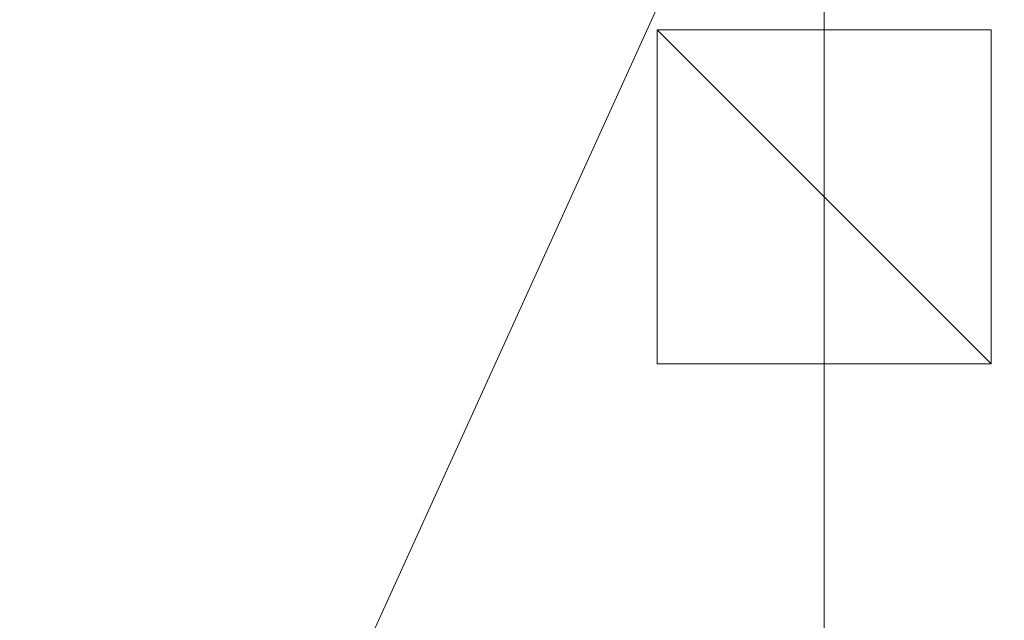
# Model space of a CAD drawing. Units: inches. Extents: x -160 to 66, y -32 to 101.
# Drawn here: x -132 to -121, y 22 to 29 of the extents above; entities that cross this region are included whole.
import ezdxf

# ---------------------------------------------------------------- set-up
doc = ezdxf.new("R2010")
doc.units = ezdxf.units.IN
doc.header["$LTSCALE"] = 0.326771
doc.header["$MEASUREMENT"] = 0
doc.linetypes.add('Dot', pattern=[6.35, 0, -6.35])
doc.layers.add('CET color Black or White', color=7, linetype='Continuous')
doc.layers.add('CET Default', color=7, linetype='Continuous')
for name, color, linetype, true_color in [('CET color Grey28', 7, 'Continuous', 0x474747), ('CET color Grey50', 9, 'Continuous', 0x808080), ('CET color Grey57', 7, 'Continuous', 0x919191)]:
    doc.layers.add(name, color=color, linetype=linetype, true_color=true_color)

# ---------------------------------------------------------------- blocks, each defined once
blk = doc.blocks.new('*C166')
at = {"layer": 'CET color Black or White', "linetype": 'Continuous', "lineweight": 0}
blk.add_lwpolyline([(0, 0), (66, 0), (66, -30), (0, -30), (0, 0)], close=True, dxfattribs=at)
at = {"layer": 'CET color Black or White', "linetype": 'Dot', "lineweight": 0}
blk.add_lwpolyline([(0, 0), (66, 0), (66, -30), (0, -30), (0, 0)], close=True, dxfattribs=at)
blk = doc.blocks.new('*C165')
at = {"layer": 'CET color Grey50', "linetype": 'Continuous', "lineweight": 0}
mesh = blk.add_polyface(dxfattribs=at)
corners = [(0, 0, 29), (0, -30, 29), (66, -30, 29), (66, 0, 29)]
mesh.append_faces([[corners[k] for k in face] for face in [(0, 1, 2, 0), (0, 2, 3, 0)]])
mesh = blk.add_polyface(dxfattribs=at)
corners = [(0, 0, 27.875), (0, -30, 27.875), (66, -30, 27.875), (66, 0, 27.875)]
mesh.append_faces([[corners[k] for k in face] for face in [(0, 2, 1, 0), (0, 3, 2, 0)]])
mesh = blk.add_polyface(dxfattribs=at)
corners = [(66, -30, 29), (66, -30, 27.875), (0, -30, 29), (0, -30, 27.875)]
mesh.append_faces([[corners[k] for k in face] for face in [(0, 2, 3, 0), (0, 3, 1, 0)]])
blk = doc.blocks.new('*C164')
at = {"layer": 'CET Default', "linetype": 'Continuous', "lineweight": 0, "rotation": 90.00000250447816}
blk.add_blockref('*C165', (-109, -66.5), dxfattribs=at)
blk = doc.blocks.new('*C175')
at = {"layer": 'CET color Black or White', "linetype": 'Continuous', "lineweight": 0}
blk.add_lwpolyline([(0, 0), (42, 0), (42, -22), (0, -22), (0, 0)], close=True, dxfattribs=at)
at = {"layer": 'CET color Black or White', "linetype": 'Dot', "lineweight": 0}
blk.add_lwpolyline([(0, 0), (42, 0), (42, -22), (0, -22), (0, 0)], close=True, dxfattribs=at)
blk = doc.blocks.new('*C155')
at = {"layer": 'CET color Grey50', "linetype": 'Continuous', "lineweight": 0}
mesh = blk.add_polyface(dxfattribs=at)
corners = [(0, 0, 29), (0, -22, 29), (42, -22, 29), (42, 0, 29)]
mesh.append_faces([[corners[k] for k in face] for face in [(0, 1, 2, 0), (0, 2, 3, 0)]])
mesh = blk.add_polyface(dxfattribs=at)
corners = [(0, 0, 27.875), (0, -22, 27.875), (42, -22, 27.875), (42, 0, 27.875)]
mesh.append_faces([[corners[k] for k in face] for face in [(0, 2, 1, 0), (0, 3, 2, 0)]])
mesh = blk.add_polyface(dxfattribs=at)
corners = [(0, -22, 29), (0, -22, 27.875), (0, 0, 29), (0, 0, 27.875)]
mesh.append_faces([[corners[k] for k in face] for face in [(0, 2, 3, 0), (0, 3, 1, 0)]])
blk = doc.blocks.new('*C177')
at = {"layer": 'CET Default', "linetype": 'Continuous', "lineweight": 0, "rotation": 1.001791266906166e-05}
blk.add_blockref('*C155', (-79, -0.5), dxfattribs=at)
blk = doc.blocks.new('*C20')
at = {"layer": 'CET color Black or White', "linetype": 'Dot', "lineweight": 0}
blk.add_lwpolyline([(-2, 2), (-2, -2), (2, -2), (2, 2), (-2, 2)], close=True, dxfattribs=at)
blk.add_lwpolyline([(-2, 2), (-2, -2), (2, -2), (2, 2), (-2, 2)], close=True, dxfattribs=at)
blk.add_lwpolyline([(-2, 2), (-2, -2), (2, -2), (2, 2), (-2, 2)], close=True, dxfattribs=at)
blk.add_lwpolyline([(-2, 2), (-2, -2), (2, -2), (2, 2), (-2, 2)], close=True, dxfattribs=at)
blk.add_lwpolyline([(-2, 2), (-2, -2), (2, -2), (2, 2), (-2, 2)], close=True, dxfattribs=at)
blk.add_lwpolyline([(-2, 2), (-2, -2), (2, -2), (2, 2), (-2, 2)], close=True, dxfattribs=at)
blk.add_lwpolyline([(-2, 2), (-2, -2), (2, -2), (2, 2), (-2, 2)], close=True, dxfattribs=at)
blk.add_lwpolyline([(-2, 2), (-2, -2), (2, -2), (2, 2), (-2, 2)], close=True, dxfattribs=at)
blk.add_lwpolyline([(-2, 2), (-2, -2), (2, -2), (2, 2), (-2, 2)], close=True, dxfattribs=at)
blk.add_lwpolyline([(-2, 2), (-2, -2), (2, -2), (2, 2), (-2, 2)], close=True, dxfattribs=at)
blk.add_lwpolyline([(-2, 2), (-2, -2), (2, -2), (2, 2), (-2, 2)], close=True, dxfattribs=at)
blk.add_lwpolyline([(-2, 2), (-2, -2), (2, -2), (2, 2), (-2, 2)], close=True, dxfattribs=at)
blk.add_lwpolyline([(-2, 2), (-2, -2), (2, -2), (2, 2), (-2, 2)], close=True, dxfattribs=at)
blk.add_lwpolyline([(-2, 2), (-2, -2), (2, -2), (2, 2), (-2, 2)], close=True, dxfattribs=at)
blk.add_lwpolyline([(-2, 2), (-2, -2), (2, -2), (2, 2), (-2, 2)], close=True, dxfattribs=at)
blk.add_lwpolyline([(-2, 2), (-2, -2), (2, -2), (2, 2), (-2, 2)], close=True, dxfattribs=at)
blk.add_lwpolyline([(-2, 2), (-2, -2), (2, -2), (2, 2), (-2, 2)], close=True, dxfattribs=at)
blk.add_lwpolyline([(-2, 2), (-2, -2), (2, -2), (2, 2), (-2, 2)], close=True, dxfattribs=at)
blk.add_lwpolyline([(-2, 2), (-2, -2), (2, -2), (2, 2), (-2, 2)], close=True, dxfattribs=at)
blk.add_lwpolyline([(-2, 2), (-2, -2), (2, -2), (2, 2), (-2, 2)], close=True, dxfattribs=at)
blk.add_lwpolyline([(-2, 2), (-2, -2), (2, -2), (2, 2), (-2, 2)], close=True, dxfattribs=at)
blk.add_lwpolyline([(-2, 2), (-2, -2), (2, -2), (2, 2), (-2, 2)], close=True, dxfattribs=at)
blk.add_lwpolyline([(-2, 2), (-2, -2), (2, -2), (2, 2), (-2, 2)], close=True, dxfattribs=at)
blk.add_lwpolyline([(-2, 2), (-2, -2), (2, -2), (2, 2), (-2, 2)], close=True, dxfattribs=at)
blk.add_lwpolyline([(-2, 2), (-2, -2), (2, -2), (2, 2), (-2, 2)], close=True, dxfattribs=at)
blk.add_lwpolyline([(-2, 2), (-2, -2), (2, -2), (2, 2), (-2, 2)], close=True, dxfattribs=at)
blk.add_lwpolyline([(-2, 2), (-2, -2), (2, -2), (2, 2), (-2, 2)], close=True, dxfattribs=at)
blk.add_lwpolyline([(-2, 2), (-2, -2), (2, -2), (2, 2), (-2, 2)], close=True, dxfattribs=at)
blk.add_lwpolyline([(-2, 2), (-2, -2), (2, -2), (2, 2), (-2, 2)], close=True, dxfattribs=at)
blk.add_lwpolyline([(-2, 2), (-2, -2), (2, -2), (2, 2), (-2, 2)], close=True, dxfattribs=at)
blk.add_lwpolyline([(-2, 2), (-2, -2), (2, -2), (2, 2), (-2, 2)], close=True, dxfattribs=at)
blk.add_lwpolyline([(-2, 2), (-2, -2), (2, -2), (2, 2), (-2, 2)], close=True, dxfattribs=at)
blk.add_lwpolyline([(-2, 2), (-2, -2), (2, -2), (2, 2), (-2, 2)], close=True, dxfattribs=at)
blk.add_lwpolyline([(-2, 2), (-2, -2), (2, -2), (2, 2), (-2, 2)], close=True, dxfattribs=at)
blk.add_lwpolyline([(-2, 2), (-2, -2), (2, -2), (2, 2), (-2, 2)], close=True, dxfattribs=at)
blk.add_lwpolyline([(-2, 2), (-2, -2), (2, -2), (2, 2), (-2, 2)], close=True, dxfattribs=at)
blk.add_lwpolyline([(-2, 2), (-2, -2), (2, -2), (2, 2), (-2, 2)], close=True, dxfattribs=at)
blk.add_lwpolyline([(-2, 2), (-2, -2), (2, -2), (2, 2), (-2, 2)], close=True, dxfattribs=at)
blk.add_lwpolyline([(-2, 2), (-2, -2), (2, -2), (2, 2), (-2, 2)], close=True, dxfattribs=at)
blk.add_lwpolyline([(-2, 2), (-2, -2), (2, -2), (2, 2), (-2, 2)], close=True, dxfattribs=at)
blk.add_lwpolyline([(-2, 2), (-2, -2), (2, -2), (2, 2), (-2, 2)], close=True, dxfattribs=at)
blk.add_lwpolyline([(-2, 2), (-2, -2), (2, -2), (2, 2), (-2, 2)], close=True, dxfattribs=at)
blk.add_lwpolyline([(-2, 2), (-2, -2), (2, -2), (2, 2), (-2, 2)], close=True, dxfattribs=at)
blk.add_lwpolyline([(-2, 2), (-2, -2), (2, -2), (2, 2), (-2, 2)], close=True, dxfattribs=at)
blk.add_lwpolyline([(-2, 2), (-2, -2), (2, -2), (2, 2), (-2, 2)], close=True, dxfattribs=at)
blk.add_lwpolyline([(-2, 2), (-2, -2), (2, -2), (2, 2), (-2, 2)], close=True, dxfattribs=at)
blk.add_lwpolyline([(-2, 2), (-2, -2), (2, -2), (2, 2), (-2, 2)], close=True, dxfattribs=at)
blk.add_lwpolyline([(-2, 2), (-2, -2), (2, -2), (2, 2), (-2, 2)], close=True, dxfattribs=at)
blk.add_lwpolyline([(-2, 2), (-2, -2), (2, -2), (2, 2), (-2, 2)], close=True, dxfattribs=at)
blk.add_lwpolyline([(-2, 2), (-2, -2), (2, -2), (2, 2), (-2, 2)], close=True, dxfattribs=at)
blk.add_lwpolyline([(-2, 2), (-2, -2), (2, -2), (2, 2), (-2, 2)], close=True, dxfattribs=at)
blk.add_lwpolyline([(-2, 2), (-2, -2), (2, -2), (2, 2), (-2, 2)], close=True, dxfattribs=at)
blk.add_lwpolyline([(-2, 2), (-2, -2), (2, -2), (2, 2), (-2, 2)], close=True, dxfattribs=at)
blk.add_lwpolyline([(-2, 2), (-2, -2), (2, -2), (2, 2), (-2, 2)], close=True, dxfattribs=at)
blk.add_lwpolyline([(-2, 2), (-2, -2), (2, -2), (2, 2), (-2, 2)], close=True, dxfattribs=at)
blk.add_lwpolyline([(-2, 2), (-2, -2), (2, -2), (2, 2), (-2, 2)], close=True, dxfattribs=at)
blk.add_lwpolyline([(-2, 2), (-2, -2), (2, -2), (2, 2), (-2, 2)], close=True, dxfattribs=at)
blk.add_lwpolyline([(-2, 2), (-2, -2), (2, -2), (2, 2), (-2, 2)], close=True, dxfattribs=at)
blk.add_lwpolyline([(-2, 2), (-2, -2), (2, -2), (2, 2), (-2, 2)], close=True, dxfattribs=at)
blk.add_lwpolyline([(-2, 2), (-2, -2), (2, -2), (2, 2), (-2, 2)], close=True, dxfattribs=at)
blk.add_lwpolyline([(-2, 2), (-2, -2), (2, -2), (2, 2), (-2, 2)], close=True, dxfattribs=at)
blk.add_lwpolyline([(-2, 2), (-2, -2), (2, -2), (2, 2), (-2, 2)], close=True, dxfattribs=at)
blk.add_lwpolyline([(-2, 2), (-2, -2), (2, -2), (2, 2), (-2, 2)], close=True, dxfattribs=at)
blk.add_lwpolyline([(-2, 2), (-2, -2), (2, -2), (2, 2), (-2, 2)], close=True, dxfattribs=at)
at = {"layer": 'CET color Grey28', "linetype": 'Continuous', "lineweight": 0}
blk.add_lwpolyline([(-2, 2), (-2, -2), (2, -2), (2, 2), (-2, 2)], close=True, dxfattribs=at)
at = {"layer": 'CET color Grey57', "linetype": 'Dot', "lineweight": 0}
blk.add_lwpolyline([(-2, 2), (-2, -2), (2, -2), (2, 2), (-2, 2)], close=True, dxfattribs=at)
blk.add_lwpolyline([(-2, 2), (-2, -2), (2, -2), (2, 2), (-2, 2)], close=True, dxfattribs=at)
blk.add_lwpolyline([(-2, 2), (-2, -2), (2, -2), (2, 2), (-2, 2)], close=True, dxfattribs=at)
blk.add_lwpolyline([(-2, 2), (-2, -2), (2, -2), (2, 2), (-2, 2)], close=True, dxfattribs=at)
blk.add_lwpolyline([(-2, 2), (-2, -2), (2, -2), (2, 2), (-2, 2)], close=True, dxfattribs=at)
blk.add_lwpolyline([(-2, 2), (-2, -2), (2, -2), (2, 2), (-2, 2)], close=True, dxfattribs=at)
blk.add_lwpolyline([(-2, 2), (-2, -2), (2, -2), (2, 2), (-2, 2)], close=True, dxfattribs=at)
blk.add_lwpolyline([(-2, 2), (-2, -2), (2, -2), (2, 2), (-2, 2)], close=True, dxfattribs=at)
blk.add_lwpolyline([(-2, 2), (-2, -2), (2, -2), (2, 2), (-2, 2)], close=True, dxfattribs=at)
blk.add_lwpolyline([(-2, 2), (-2, -2), (2, -2), (2, 2), (-2, 2)], close=True, dxfattribs=at)
blk.add_lwpolyline([(-2, 2), (-2, -2), (2, -2), (2, 2), (-2, 2)], close=True, dxfattribs=at)
blk.add_lwpolyline([(-2, 2), (-2, -2), (2, -2), (2, 2), (-2, 2)], close=True, dxfattribs=at)
blk.add_lwpolyline([(-2, 2), (-2, -2), (2, -2), (2, 2), (-2, 2)], close=True, dxfattribs=at)
blk.add_lwpolyline([(-2, 2), (-2, -2), (2, -2), (2, 2), (-2, 2)], close=True, dxfattribs=at)
blk.add_lwpolyline([(-2, 2), (-2, -2), (2, -2), (2, 2), (-2, 2)], close=True, dxfattribs=at)
blk.add_lwpolyline([(-2, 2), (-2, -2), (2, -2), (2, 2), (-2, 2)], close=True, dxfattribs=at)
blk.add_lwpolyline([(-2, 2), (-2, -2), (2, -2), (2, 2), (-2, 2)], close=True, dxfattribs=at)
blk.add_lwpolyline([(-2, 2), (-2, -2), (2, -2), (2, 2), (-2, 2)], close=True, dxfattribs=at)
blk.add_lwpolyline([(-2, 2), (-2, -2), (2, -2), (2, 2), (-2, 2)], close=True, dxfattribs=at)
blk.add_lwpolyline([(-2, 2), (-2, -2), (2, -2), (2, 2), (-2, 2)], close=True, dxfattribs=at)
blk.add_lwpolyline([(-2, 2), (-2, -2), (2, -2), (2, 2), (-2, 2)], close=True, dxfattribs=at)
blk.add_lwpolyline([(-2, 2), (-2, -2), (2, -2), (2, 2), (-2, 2)], close=True, dxfattribs=at)
blk.add_lwpolyline([(-2, 2), (-2, -2), (2, -2), (2, 2), (-2, 2)], close=True, dxfattribs=at)
blk.add_lwpolyline([(-2, 2), (-2, -2), (2, -2), (2, 2), (-2, 2)], close=True, dxfattribs=at)
blk.add_lwpolyline([(-2, 2), (-2, -2), (2, -2), (2, 2), (-2, 2)], close=True, dxfattribs=at)
blk.add_lwpolyline([(-2, 2), (-2, -2), (2, -2), (2, 2), (-2, 2)], close=True, dxfattribs=at)
blk.add_lwpolyline([(-2, 2), (-2, -2), (2, -2), (2, 2), (-2, 2)], close=True, dxfattribs=at)
blk.add_lwpolyline([(-2, 2), (-2, -2), (2, -2), (2, 2), (-2, 2)], close=True, dxfattribs=at)
blk.add_lwpolyline([(-2, 2), (-2, -2), (2, -2), (2, 2), (-2, 2)], close=True, dxfattribs=at)
blk.add_lwpolyline([(-2, 2), (-2, -2), (2, -2), (2, 2), (-2, 2)], close=True, dxfattribs=at)
blk.add_lwpolyline([(-2, 2), (-2, -2), (2, -2), (2, 2), (-2, 2)], close=True, dxfattribs=at)
blk.add_lwpolyline([(-2, 2), (-2, -2), (2, -2), (2, 2), (-2, 2)], close=True, dxfattribs=at)
blk.add_lwpolyline([(-2, 2), (-2, -2), (2, -2), (2, 2), (-2, 2)], close=True, dxfattribs=at)
blk.add_lwpolyline([(-2, 2), (-2, -2), (2, -2), (2, 2), (-2, 2)], close=True, dxfattribs=at)
blk.add_lwpolyline([(-2, 2), (-2, -2), (2, -2), (2, 2), (-2, 2)], close=True, dxfattribs=at)
blk.add_lwpolyline([(-2, 2), (-2, -2), (2, -2), (2, 2), (-2, 2)], close=True, dxfattribs=at)
blk.add_lwpolyline([(-2, 2), (-2, -2), (2, -2), (2, 2), (-2, 2)], close=True, dxfattribs=at)
blk.add_lwpolyline([(-2, 2), (-2, -2), (2, -2), (2, 2), (-2, 2)], close=True, dxfattribs=at)
blk.add_lwpolyline([(-2, 2), (-2, -2), (2, -2), (2, 2), (-2, 2)], close=True, dxfattribs=at)
blk.add_lwpolyline([(-2, 2), (-2, -2), (2, -2), (2, 2), (-2, 2)], close=True, dxfattribs=at)
blk.add_lwpolyline([(-2, 2), (-2, -2), (2, -2), (2, 2), (-2, 2)], close=True, dxfattribs=at)
blk.add_lwpolyline([(-2, 2), (-2, -2), (2, -2), (2, 2), (-2, 2)], close=True, dxfattribs=at)
blk.add_lwpolyline([(-2, 2), (-2, -2), (2, -2), (2, 2), (-2, 2)], close=True, dxfattribs=at)
blk.add_lwpolyline([(-2, 2), (-2, -2), (2, -2), (2, 2), (-2, 2)], close=True, dxfattribs=at)
blk.add_lwpolyline([(-2, 2), (-2, -2), (2, -2), (2, 2), (-2, 2)], close=True, dxfattribs=at)
blk.add_lwpolyline([(-2, 2), (-2, -2), (2, -2), (2, 2), (-2, 2)], close=True, dxfattribs=at)
blk.add_lwpolyline([(-2, 2), (-2, -2), (2, -2), (2, 2), (-2, 2)], close=True, dxfattribs=at)
blk.add_lwpolyline([(-2, 2), (-2, -2), (2, -2), (2, 2), (-2, 2)], close=True, dxfattribs=at)
blk.add_lwpolyline([(-2, 2), (-2, -2), (2, -2), (2, 2), (-2, 2)], close=True, dxfattribs=at)
blk.add_lwpolyline([(-2, 2), (-2, -2), (2, -2), (2, 2), (-2, 2)], close=True, dxfattribs=at)
blk.add_lwpolyline([(-2, 2), (-2, -2), (2, -2), (2, 2), (-2, 2)], close=True, dxfattribs=at)
blk.add_lwpolyline([(-2, 2), (-2, -2), (2, -2), (2, 2), (-2, 2)], close=True, dxfattribs=at)
blk.add_lwpolyline([(-2, 2), (-2, -2), (2, -2), (2, 2), (-2, 2)], close=True, dxfattribs=at)
blk.add_lwpolyline([(-2, 2), (-2, -2), (2, -2), (2, 2), (-2, 2)], close=True, dxfattribs=at)
blk.add_lwpolyline([(-2, 2), (-2, -2), (2, -2), (2, 2), (-2, 2)], close=True, dxfattribs=at)
blk.add_lwpolyline([(-2, 2), (-2, -2), (2, -2), (2, 2), (-2, 2)], close=True, dxfattribs=at)
blk.add_lwpolyline([(-2, 2), (-2, -2), (2, -2), (2, 2), (-2, 2)], close=True, dxfattribs=at)
blk.add_lwpolyline([(-2, 2), (-2, -2), (2, -2), (2, 2), (-2, 2)], close=True, dxfattribs=at)
blk.add_lwpolyline([(-2, 2), (-2, -2), (2, -2), (2, 2), (-2, 2)], close=True, dxfattribs=at)
blk.add_lwpolyline([(-2, 2), (-2, -2), (2, -2), (2, 2), (-2, 2)], close=True, dxfattribs=at)
blk.add_lwpolyline([(-2, 2), (-2, -2), (2, -2), (2, 2), (-2, 2)], close=True, dxfattribs=at)
blk.add_lwpolyline([(-2, 2), (-2, -2), (2, -2), (2, 2), (-2, 2)], close=True, dxfattribs=at)
blk.add_lwpolyline([(-2, 2), (-2, -2), (2, -2), (2, 2), (-2, 2)], close=True, dxfattribs=at)
blk = doc.blocks.new('*C127')
at = {"layer": 'CET color Grey50', "linetype": 'Continuous', "lineweight": 0}
mesh = blk.add_polyface(dxfattribs=at)
corners = [(-2, -2, 27.75), (-2, 2, 27.75), (2, 2, 27.75), (2, -2, 27.75), (-2, -2, 27.875), (2, -2, 27.875), (2, 2, 27.875), (-2, 2, 27.875)]
mesh.append_faces([[corners[k] for k in face] for face in [(0, 1, 2, 0), (0, 2, 3, 0), (4, 5, 6, 4), (4, 6, 7, 4), (0, 3, 5, 0), (0, 5, 4, 0), (1, 7, 6, 1), (1, 6, 2, 1), (0, 4, 7, 0), (0, 7, 1, 0), (3, 2, 6, 3), (3, 6, 5, 3)]])
blk = doc.blocks.new('*C73')
at = {"layer": 'CET Default', "linetype": 'Continuous', "lineweight": 0, "rotation": 90.00000250447816}
blk.add_blockref('*C127', (-79, -7.167), dxfattribs=at)
blk = doc.blocks.new('*C2')
at = {"layer": 'CET Default', "linetype": 'Continuous', "lineweight": 0}
for name, p, rotation in [('*C166', (-109, -66.5), 90.00000250447816), ('*C175', (-79, -0.5), 1.001791266906166e-05), ('*C20', (-79, -7.167), 90.00000250447816)]:
    blk.add_blockref(name, p, dxfattribs=dict(at, rotation=rotation))
for name in ['*C164', '*C177', '*C73']:
    blk.add_blockref(name, (0, 0), dxfattribs=at)
blk = doc.blocks.new('*C325')
at = {"layer": 'CET color Black or White', "linetype": 'Continuous', "lineweight": 0}
blk.add_lwpolyline([(0, 0), (42, 0), (42, -22), (0, -22), (0, 0)], close=True, dxfattribs=at)
at = {"layer": 'CET color Black or White', "linetype": 'Dot', "lineweight": 0}
blk.add_lwpolyline([(0, 0), (42, 0), (42, -22), (0, -22), (0, 0)], close=True, dxfattribs=at)
blk = doc.blocks.new('*C323')
at = {"layer": 'CET Default', "linetype": 'Continuous', "lineweight": 0, "rotation": 1.001791266906166e-05}
blk.add_blockref('*C155', (-122.732, 34.02, 0), dxfattribs=at)
blk = doc.blocks.new('*C342')
at = {"layer": 'CET color Black or White', "linetype": 'Continuous', "lineweight": 0}
blk.add_lwpolyline([(0, 0), (66, 0), (66, -30), (0, -30), (0, 0)], close=True, dxfattribs=at)
at = {"layer": 'CET color Black or White', "linetype": 'Dot', "lineweight": 0}
blk.add_lwpolyline([(0, 0), (66, 0), (66, -30), (0, -30), (0, 0)], close=True, dxfattribs=at)
blk = doc.blocks.new('*C341')
at = {"layer": 'CET Default', "linetype": 'Continuous', "lineweight": 0, "rotation": 90.00000250447816}
blk.add_blockref('*C165', (-152.732, -31.98, 0), dxfattribs=at)
blk = doc.blocks.new('*C415')
at = {"layer": 'CET color Black or White', "linetype": 'Dot', "lineweight": 0}
blk.add_lwpolyline([(-2, 2), (-2, -2), (2, -2), (2, 2), (-2, 2)], close=True, dxfattribs=at)
blk.add_lwpolyline([(-2, 2), (-2, -2), (2, -2), (2, 2), (-2, 2)], close=True, dxfattribs=at)
blk.add_lwpolyline([(-2, 2), (-2, -2), (2, -2), (2, 2), (-2, 2)], close=True, dxfattribs=at)
blk.add_lwpolyline([(-2, 2), (-2, -2), (2, -2), (2, 2), (-2, 2)], close=True, dxfattribs=at)
blk.add_lwpolyline([(-2, 2), (-2, -2), (2, -2), (2, 2), (-2, 2)], close=True, dxfattribs=at)
blk.add_lwpolyline([(-2, 2), (-2, -2), (2, -2), (2, 2), (-2, 2)], close=True, dxfattribs=at)
blk.add_lwpolyline([(-2, 2), (-2, -2), (2, -2), (2, 2), (-2, 2)], close=True, dxfattribs=at)
blk.add_lwpolyline([(-2, 2), (-2, -2), (2, -2), (2, 2), (-2, 2)], close=True, dxfattribs=at)
blk.add_lwpolyline([(-2, 2), (-2, -2), (2, -2), (2, 2), (-2, 2)], close=True, dxfattribs=at)
blk.add_lwpolyline([(-2, 2), (-2, -2), (2, -2), (2, 2), (-2, 2)], close=True, dxfattribs=at)
blk.add_lwpolyline([(-2, 2), (-2, -2), (2, -2), (2, 2), (-2, 2)], close=True, dxfattribs=at)
blk.add_lwpolyline([(-2, 2), (-2, -2), (2, -2), (2, 2), (-2, 2)], close=True, dxfattribs=at)
blk.add_lwpolyline([(-2, 2), (-2, -2), (2, -2), (2, 2), (-2, 2)], close=True, dxfattribs=at)
blk.add_lwpolyline([(-2, 2), (-2, -2), (2, -2), (2, 2), (-2, 2)], close=True, dxfattribs=at)
blk.add_lwpolyline([(-2, 2), (-2, -2), (2, -2), (2, 2), (-2, 2)], close=True, dxfattribs=at)
blk.add_lwpolyline([(-2, 2), (-2, -2), (2, -2), (2, 2), (-2, 2)], close=True, dxfattribs=at)
blk.add_lwpolyline([(-2, 2), (-2, -2), (2, -2), (2, 2), (-2, 2)], close=True, dxfattribs=at)
blk.add_lwpolyline([(-2, 2), (-2, -2), (2, -2), (2, 2), (-2, 2)], close=True, dxfattribs=at)
blk.add_lwpolyline([(-2, 2), (-2, -2), (2, -2), (2, 2), (-2, 2)], close=True, dxfattribs=at)
blk.add_lwpolyline([(-2, 2), (-2, -2), (2, -2), (2, 2), (-2, 2)], close=True, dxfattribs=at)
blk.add_lwpolyline([(-2, 2), (-2, -2), (2, -2), (2, 2), (-2, 2)], close=True, dxfattribs=at)
blk.add_lwpolyline([(-2, 2), (-2, -2), (2, -2), (2, 2), (-2, 2)], close=True, dxfattribs=at)
blk.add_lwpolyline([(-2, 2), (-2, -2), (2, -2), (2, 2), (-2, 2)], close=True, dxfattribs=at)
blk.add_lwpolyline([(-2, 2), (-2, -2), (2, -2), (2, 2), (-2, 2)], close=True, dxfattribs=at)
blk.add_lwpolyline([(-2, 2), (-2, -2), (2, -2), (2, 2), (-2, 2)], close=True, dxfattribs=at)
blk.add_lwpolyline([(-2, 2), (-2, -2), (2, -2), (2, 2), (-2, 2)], close=True, dxfattribs=at)
blk.add_lwpolyline([(-2, 2), (-2, -2), (2, -2), (2, 2), (-2, 2)], close=True, dxfattribs=at)
blk.add_lwpolyline([(-2, 2), (-2, -2), (2, -2), (2, 2), (-2, 2)], close=True, dxfattribs=at)
blk.add_lwpolyline([(-2, 2), (-2, -2), (2, -2), (2, 2), (-2, 2)], close=True, dxfattribs=at)
blk.add_lwpolyline([(-2, 2), (-2, -2), (2, -2), (2, 2), (-2, 2)], close=True, dxfattribs=at)
blk.add_lwpolyline([(-2, 2), (-2, -2), (2, -2), (2, 2), (-2, 2)], close=True, dxfattribs=at)
blk.add_lwpolyline([(-2, 2), (-2, -2), (2, -2), (2, 2), (-2, 2)], close=True, dxfattribs=at)
blk.add_lwpolyline([(-2, 2), (-2, -2), (2, -2), (2, 2), (-2, 2)], close=True, dxfattribs=at)
blk.add_lwpolyline([(-2, 2), (-2, -2), (2, -2), (2, 2), (-2, 2)], close=True, dxfattribs=at)
blk.add_lwpolyline([(-2, 2), (-2, -2), (2, -2), (2, 2), (-2, 2)], close=True, dxfattribs=at)
blk.add_lwpolyline([(-2, 2), (-2, -2), (2, -2), (2, 2), (-2, 2)], close=True, dxfattribs=at)
blk.add_lwpolyline([(-2, 2), (-2, -2), (2, -2), (2, 2), (-2, 2)], close=True, dxfattribs=at)
blk.add_lwpolyline([(-2, 2), (-2, -2), (2, -2), (2, 2), (-2, 2)], close=True, dxfattribs=at)
blk.add_lwpolyline([(-2, 2), (-2, -2), (2, -2), (2, 2), (-2, 2)], close=True, dxfattribs=at)
blk.add_lwpolyline([(-2, 2), (-2, -2), (2, -2), (2, 2), (-2, 2)], close=True, dxfattribs=at)
blk.add_lwpolyline([(-2, 2), (-2, -2), (2, -2), (2, 2), (-2, 2)], close=True, dxfattribs=at)
blk.add_lwpolyline([(-2, 2), (-2, -2), (2, -2), (2, 2), (-2, 2)], close=True, dxfattribs=at)
blk.add_lwpolyline([(-2, 2), (-2, -2), (2, -2), (2, 2), (-2, 2)], close=True, dxfattribs=at)
blk.add_lwpolyline([(-2, 2), (-2, -2), (2, -2), (2, 2), (-2, 2)], close=True, dxfattribs=at)
blk.add_lwpolyline([(-2, 2), (-2, -2), (2, -2), (2, 2), (-2, 2)], close=True, dxfattribs=at)
blk.add_lwpolyline([(-2, 2), (-2, -2), (2, -2), (2, 2), (-2, 2)], close=True, dxfattribs=at)
blk.add_lwpolyline([(-2, 2), (-2, -2), (2, -2), (2, 2), (-2, 2)], close=True, dxfattribs=at)
blk.add_lwpolyline([(-2, 2), (-2, -2), (2, -2), (2, 2), (-2, 2)], close=True, dxfattribs=at)
blk.add_lwpolyline([(-2, 2), (-2, -2), (2, -2), (2, 2), (-2, 2)], close=True, dxfattribs=at)
blk.add_lwpolyline([(-2, 2), (-2, -2), (2, -2), (2, 2), (-2, 2)], close=True, dxfattribs=at)
blk.add_lwpolyline([(-2, 2), (-2, -2), (2, -2), (2, 2), (-2, 2)], close=True, dxfattribs=at)
blk.add_lwpolyline([(-2, 2), (-2, -2), (2, -2), (2, 2), (-2, 2)], close=True, dxfattribs=at)
blk.add_lwpolyline([(-2, 2), (-2, -2), (2, -2), (2, 2), (-2, 2)], close=True, dxfattribs=at)
blk.add_lwpolyline([(-2, 2), (-2, -2), (2, -2), (2, 2), (-2, 2)], close=True, dxfattribs=at)
blk.add_lwpolyline([(-2, 2), (-2, -2), (2, -2), (2, 2), (-2, 2)], close=True, dxfattribs=at)
blk.add_lwpolyline([(-2, 2), (-2, -2), (2, -2), (2, 2), (-2, 2)], close=True, dxfattribs=at)
blk.add_lwpolyline([(-2, 2), (-2, -2), (2, -2), (2, 2), (-2, 2)], close=True, dxfattribs=at)
blk.add_lwpolyline([(-2, 2), (-2, -2), (2, -2), (2, 2), (-2, 2)], close=True, dxfattribs=at)
blk.add_lwpolyline([(-2, 2), (-2, -2), (2, -2), (2, 2), (-2, 2)], close=True, dxfattribs=at)
blk.add_lwpolyline([(-2, 2), (-2, -2), (2, -2), (2, 2), (-2, 2)], close=True, dxfattribs=at)
blk.add_lwpolyline([(-2, 2), (-2, -2), (2, -2), (2, 2), (-2, 2)], close=True, dxfattribs=at)
blk.add_lwpolyline([(-2, 2), (-2, -2), (2, -2), (2, 2), (-2, 2)], close=True, dxfattribs=at)
blk.add_lwpolyline([(-2, 2), (-2, -2), (2, -2), (2, 2), (-2, 2)], close=True, dxfattribs=at)
blk.add_lwpolyline([(-2, 2), (-2, -2), (2, -2), (2, 2), (-2, 2)], close=True, dxfattribs=at)
at = {"layer": 'CET color Grey28', "linetype": 'Continuous', "lineweight": 0}
blk.add_lwpolyline([(-2, 2), (-2, -2), (2, -2), (2, 2), (-2, 2)], close=True, dxfattribs=at)
at = {"layer": 'CET color Grey57', "linetype": 'Dot', "lineweight": 0}
blk.add_lwpolyline([(-2, 2), (-2, -2), (2, -2), (2, 2), (-2, 2)], close=True, dxfattribs=at)
blk.add_lwpolyline([(-2, 2), (-2, -2), (2, -2), (2, 2), (-2, 2)], close=True, dxfattribs=at)
blk.add_lwpolyline([(-2, 2), (-2, -2), (2, -2), (2, 2), (-2, 2)], close=True, dxfattribs=at)
blk.add_lwpolyline([(-2, 2), (-2, -2), (2, -2), (2, 2), (-2, 2)], close=True, dxfattribs=at)
blk.add_lwpolyline([(-2, 2), (-2, -2), (2, -2), (2, 2), (-2, 2)], close=True, dxfattribs=at)
blk.add_lwpolyline([(-2, 2), (-2, -2), (2, -2), (2, 2), (-2, 2)], close=True, dxfattribs=at)
blk.add_lwpolyline([(-2, 2), (-2, -2), (2, -2), (2, 2), (-2, 2)], close=True, dxfattribs=at)
blk.add_lwpolyline([(-2, 2), (-2, -2), (2, -2), (2, 2), (-2, 2)], close=True, dxfattribs=at)
blk.add_lwpolyline([(-2, 2), (-2, -2), (2, -2), (2, 2), (-2, 2)], close=True, dxfattribs=at)
blk.add_lwpolyline([(-2, 2), (-2, -2), (2, -2), (2, 2), (-2, 2)], close=True, dxfattribs=at)
blk.add_lwpolyline([(-2, 2), (-2, -2), (2, -2), (2, 2), (-2, 2)], close=True, dxfattribs=at)
blk.add_lwpolyline([(-2, 2), (-2, -2), (2, -2), (2, 2), (-2, 2)], close=True, dxfattribs=at)
blk.add_lwpolyline([(-2, 2), (-2, -2), (2, -2), (2, 2), (-2, 2)], close=True, dxfattribs=at)
blk.add_lwpolyline([(-2, 2), (-2, -2), (2, -2), (2, 2), (-2, 2)], close=True, dxfattribs=at)
blk.add_lwpolyline([(-2, 2), (-2, -2), (2, -2), (2, 2), (-2, 2)], close=True, dxfattribs=at)
blk.add_lwpolyline([(-2, 2), (-2, -2), (2, -2), (2, 2), (-2, 2)], close=True, dxfattribs=at)
blk.add_lwpolyline([(-2, 2), (-2, -2), (2, -2), (2, 2), (-2, 2)], close=True, dxfattribs=at)
blk.add_lwpolyline([(-2, 2), (-2, -2), (2, -2), (2, 2), (-2, 2)], close=True, dxfattribs=at)
blk.add_lwpolyline([(-2, 2), (-2, -2), (2, -2), (2, 2), (-2, 2)], close=True, dxfattribs=at)
blk.add_lwpolyline([(-2, 2), (-2, -2), (2, -2), (2, 2), (-2, 2)], close=True, dxfattribs=at)
blk.add_lwpolyline([(-2, 2), (-2, -2), (2, -2), (2, 2), (-2, 2)], close=True, dxfattribs=at)
blk.add_lwpolyline([(-2, 2), (-2, -2), (2, -2), (2, 2), (-2, 2)], close=True, dxfattribs=at)
blk.add_lwpolyline([(-2, 2), (-2, -2), (2, -2), (2, 2), (-2, 2)], close=True, dxfattribs=at)
blk.add_lwpolyline([(-2, 2), (-2, -2), (2, -2), (2, 2), (-2, 2)], close=True, dxfattribs=at)
blk.add_lwpolyline([(-2, 2), (-2, -2), (2, -2), (2, 2), (-2, 2)], close=True, dxfattribs=at)
blk.add_lwpolyline([(-2, 2), (-2, -2), (2, -2), (2, 2), (-2, 2)], close=True, dxfattribs=at)
blk.add_lwpolyline([(-2, 2), (-2, -2), (2, -2), (2, 2), (-2, 2)], close=True, dxfattribs=at)
blk.add_lwpolyline([(-2, 2), (-2, -2), (2, -2), (2, 2), (-2, 2)], close=True, dxfattribs=at)
blk.add_lwpolyline([(-2, 2), (-2, -2), (2, -2), (2, 2), (-2, 2)], close=True, dxfattribs=at)
blk.add_lwpolyline([(-2, 2), (-2, -2), (2, -2), (2, 2), (-2, 2)], close=True, dxfattribs=at)
blk.add_lwpolyline([(-2, 2), (-2, -2), (2, -2), (2, 2), (-2, 2)], close=True, dxfattribs=at)
blk.add_lwpolyline([(-2, 2), (-2, -2), (2, -2), (2, 2), (-2, 2)], close=True, dxfattribs=at)
blk.add_lwpolyline([(-2, 2), (-2, -2), (2, -2), (2, 2), (-2, 2)], close=True, dxfattribs=at)
blk.add_lwpolyline([(-2, 2), (-2, -2), (2, -2), (2, 2), (-2, 2)], close=True, dxfattribs=at)
blk.add_lwpolyline([(-2, 2), (-2, -2), (2, -2), (2, 2), (-2, 2)], close=True, dxfattribs=at)
blk.add_lwpolyline([(-2, 2), (-2, -2), (2, -2), (2, 2), (-2, 2)], close=True, dxfattribs=at)
blk.add_lwpolyline([(-2, 2), (-2, -2), (2, -2), (2, 2), (-2, 2)], close=True, dxfattribs=at)
blk.add_lwpolyline([(-2, 2), (-2, -2), (2, -2), (2, 2), (-2, 2)], close=True, dxfattribs=at)
blk.add_lwpolyline([(-2, 2), (-2, -2), (2, -2), (2, 2), (-2, 2)], close=True, dxfattribs=at)
blk.add_lwpolyline([(-2, 2), (-2, -2), (2, -2), (2, 2), (-2, 2)], close=True, dxfattribs=at)
blk.add_lwpolyline([(-2, 2), (-2, -2), (2, -2), (2, 2), (-2, 2)], close=True, dxfattribs=at)
blk.add_lwpolyline([(-2, 2), (-2, -2), (2, -2), (2, 2), (-2, 2)], close=True, dxfattribs=at)
blk.add_lwpolyline([(-2, 2), (-2, -2), (2, -2), (2, 2), (-2, 2)], close=True, dxfattribs=at)
blk.add_lwpolyline([(-2, 2), (-2, -2), (2, -2), (2, 2), (-2, 2)], close=True, dxfattribs=at)
blk.add_lwpolyline([(-2, 2), (-2, -2), (2, -2), (2, 2), (-2, 2)], close=True, dxfattribs=at)
blk.add_lwpolyline([(-2, 2), (-2, -2), (2, -2), (2, 2), (-2, 2)], close=True, dxfattribs=at)
blk.add_lwpolyline([(-2, 2), (-2, -2), (2, -2), (2, 2), (-2, 2)], close=True, dxfattribs=at)
blk.add_lwpolyline([(-2, 2), (-2, -2), (2, -2), (2, 2), (-2, 2)], close=True, dxfattribs=at)
blk.add_lwpolyline([(-2, 2), (-2, -2), (2, -2), (2, 2), (-2, 2)], close=True, dxfattribs=at)
blk.add_lwpolyline([(-2, 2), (-2, -2), (2, -2), (2, 2), (-2, 2)], close=True, dxfattribs=at)
blk.add_lwpolyline([(-2, 2), (-2, -2), (2, -2), (2, 2), (-2, 2)], close=True, dxfattribs=at)
blk.add_lwpolyline([(-2, 2), (-2, -2), (2, -2), (2, 2), (-2, 2)], close=True, dxfattribs=at)
blk.add_lwpolyline([(-2, 2), (-2, -2), (2, -2), (2, 2), (-2, 2)], close=True, dxfattribs=at)
blk.add_lwpolyline([(-2, 2), (-2, -2), (2, -2), (2, 2), (-2, 2)], close=True, dxfattribs=at)
blk.add_lwpolyline([(-2, 2), (-2, -2), (2, -2), (2, 2), (-2, 2)], close=True, dxfattribs=at)
blk.add_lwpolyline([(-2, 2), (-2, -2), (2, -2), (2, 2), (-2, 2)], close=True, dxfattribs=at)
blk.add_lwpolyline([(-2, 2), (-2, -2), (2, -2), (2, 2), (-2, 2)], close=True, dxfattribs=at)
blk.add_lwpolyline([(-2, 2), (-2, -2), (2, -2), (2, 2), (-2, 2)], close=True, dxfattribs=at)
blk.add_lwpolyline([(-2, 2), (-2, -2), (2, -2), (2, 2), (-2, 2)], close=True, dxfattribs=at)
blk.add_lwpolyline([(-2, 2), (-2, -2), (2, -2), (2, 2), (-2, 2)], close=True, dxfattribs=at)
blk.add_lwpolyline([(-2, 2), (-2, -2), (2, -2), (2, 2), (-2, 2)], close=True, dxfattribs=at)
blk.add_lwpolyline([(-2, 2), (-2, -2), (2, -2), (2, 2), (-2, 2)], close=True, dxfattribs=at)
blk.add_lwpolyline([(-2, 2), (-2, -2), (2, -2), (2, 2), (-2, 2)], close=True, dxfattribs=at)
blk = doc.blocks.new('*C224')
at = {"layer": 'CET Default', "linetype": 'Continuous', "lineweight": 0, "rotation": 90.00000250447816}
blk.add_blockref('*C127', (-122.732, 27.353, 0), dxfattribs=at)

msp = doc.modelspace()

# ---------------------------------------------------------------- block references
at = {"layer": 'CET Default', "linetype": 'Continuous', "lineweight": 0}
for name, p in [('*C2', (-43.732, 34.52, 0)), ('*C341', (0, 0)), ('*C323', (0, 0)), ('*C224', (0, 0))]:
    msp.add_blockref(name, p, dxfattribs=at)
for name, p, rotation in [('*C342', (-152.732, -31.98), 90.00000250447816), ('*C325', (-122.732, 34.02), 1.001791266906166e-05), ('*C415', (-122.732, 27.353), 90.00000250447816)]:
    msp.add_blockref(name, p, dxfattribs=dict(at, rotation=rotation))

doc.saveas('drawing.dxf')
